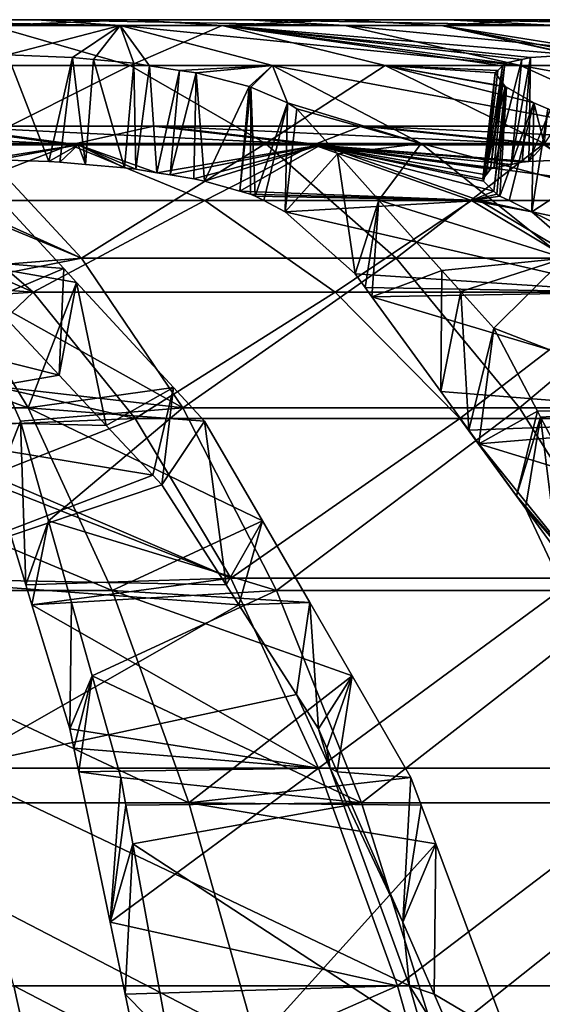
# Model space of a CAD drawing. Extents: x -240 to 240, y 0 to 201.
# Drawn here: x 10 to 13, y 194 to 201 of the extents above; entities that cross this region are included whole.
import ezdxf

# ---------------------------------------------------------------- set-up
doc = ezdxf.new("R2010")
doc.units = 0
doc.header["$MEASUREMENT"] = 0
doc.layers.get('0').update_dxf_attribs({"linetype": 'CONTINUOUS'})

msp = doc.modelspace()

# ---------------------------------------------------------------- linework, layer by layer
for points in [[(0, 200.6792, 34.6529), (10.3361, 200.6792, 17.5308), (8.8045, 200.6792, 16.6951)], [(0, 200.6792, 34.6529), (11.7891, 200.6792, 18.4968), (10.3361, 200.6792, 17.5308)], [(0, 200.6792, 34.6529), (13.1523, 200.6792, 19.5858), (11.7891, 200.6792, 18.4968)], [(0, 200.6792, 34.6529), (14.4154, 200.6792, 20.7894), (13.1523, 200.6792, 19.5858)], [(0, 200.6792, 34.6529), (15.5688, 200.6792, 22.0986), (14.4154, 200.6792, 20.7894)], [(0, 200.6792, 34.6529), (16.6038, 200.6792, 23.5033), (15.5688, 200.6792, 22.0986)], [(0, 200.6792, 34.6529), (17.5124, 200.6792, 24.9928), (16.6038, 200.6792, 23.5033)], [(0, 200.6792, 34.6529), (18.2876, 200.6792, 26.5559), (17.5124, 200.6792, 24.9928)], [(0, 200.6792, 34.6529), (18.9238, 200.6792, 28.1806), (18.2876, 200.6792, 26.5559)], [(0, 200.6792, 34.6529), (19.4159, 200.6792, 29.8545), (18.9238, 200.6792, 28.1806)], [(0, 200.6792, 34.6529), (19.7602, 200.6792, 31.565), (19.4159, 200.6792, 29.8545)], [(0, 200.6792, 34.6529), (19.9541, 200.6792, 33.2989), (19.7602, 200.6792, 31.565)], [(0, 200.6792, 34.6529), (19.9962, 200.6792, 35.0432), (19.9541, 200.6792, 33.2989)], [(0, 200.6792, 34.6529), (19.8861, 200.6792, 36.7845), (19.9962, 200.6792, 35.0432)], [(0, 200.6792, 34.6529), (19.6246, 200.6792, 38.5096), (19.8861, 200.6792, 36.7845)], [(0, 200.6792, 34.6529), (19.2138, 200.6792, 40.2053), (19.6246, 200.6792, 38.5096)], [(0, 200.6792, 34.6529), (18.6568, 200.6792, 41.8588), (19.2138, 200.6792, 40.2053)], [(0, 200.6792, 34.6529), (17.9578, 200.6792, 43.4574), (18.6568, 200.6792, 41.8588)], [(0, 200.6792, 34.6529), (17.1221, 200.6792, 44.989), (17.9578, 200.6792, 43.4574)], [(0, 200.6792, 34.6529), (16.1561, 200.6792, 46.442), (17.1221, 200.6792, 44.989)], [(0, 200.6792, 34.6529), (15.0671, 200.6792, 47.8052), (16.1561, 200.6792, 46.442)], [(0, 200.6792, 34.6529), (13.8635, 200.6792, 49.0683), (15.0671, 200.6792, 47.8052)], [(0, 200.6792, 34.6529), (12.5543, 200.6792, 50.2218), (13.8635, 200.6792, 49.0683)], [(0, 200.6792, 34.6529), (11.1496, 200.6792, 51.2567), (12.5543, 200.6792, 50.2218)], [(0, 200.6792, 34.6529), (9.6601, 200.6792, 52.1653), (11.1496, 200.6792, 51.2567)], [(0, 200.6792, 34.6529), (8.097, 200.6792, 52.9406), (9.6601, 200.6792, 52.1653)], [(10.2493, 200.6389, 53.2335), (8.097, 200.6792, 52.9406), (8.5909, 200.6389, 54.0561)], [(8.097, 200.6792, 52.9406), (10.2493, 200.6389, 53.2335), (9.6601, 200.6792, 52.1653)], [(10.3361, 200.6792, 17.5308), (9.3415, 200.6389, 15.5998), (8.8045, 200.6792, 16.6951)], [(9.3415, 200.6389, 15.5998), (10.3361, 200.6792, 17.5308), (10.9666, 200.6389, 16.4864)], [(11.8297, 200.6389, 52.2695), (9.6601, 200.6792, 52.1653), (10.2493, 200.6389, 53.2335)], [(9.6601, 200.6792, 52.1653), (11.8297, 200.6389, 52.2695), (11.1496, 200.6792, 51.2567)], [(11.7891, 200.6792, 18.4968), (10.9666, 200.6389, 16.4864), (10.3361, 200.6792, 17.5308)], [(10.9666, 200.6389, 16.4864), (11.7891, 200.6792, 18.4968), (12.5082, 200.6389, 17.5114)], [(13.3201, 200.6389, 51.1714), (11.1496, 200.6792, 51.2567), (11.8297, 200.6389, 52.2695)], [(11.1496, 200.6792, 51.2567), (13.3201, 200.6389, 51.1714), (12.5543, 200.6792, 50.2218)], [(13.1523, 200.6792, 19.5858), (12.5082, 200.6389, 17.5114), (11.7891, 200.6792, 18.4968)], [(12.5082, 200.6389, 17.5114), (13.1523, 200.6792, 19.5858), (13.9546, 200.6389, 18.6667)], [(14.7091, 200.6389, 49.9476), (12.5543, 200.6792, 50.2218), (13.3201, 200.6389, 51.1714)], [(12.5543, 200.6792, 50.2218), (14.7091, 200.6389, 49.9476), (13.8635, 200.6792, 49.0683)], [(14.4154, 200.6792, 20.7894), (13.9546, 200.6389, 18.6667), (13.1523, 200.6792, 19.5858)], [(8.4449, 200.3563, 12.7882), (9.3415, 200.6389, 15.5998), (10.3184, 200.3563, 13.6074)], [(9.4553, 200.4328, 55.6277), (10.2493, 200.6389, 53.2335), (8.5909, 200.6389, 54.0561)], [(10.9666, 200.6389, 16.4864), (10.3184, 200.3563, 13.6074), (9.3415, 200.6389, 15.5998)], [(10.2493, 200.6389, 53.2335), (9.4553, 200.4328, 55.6277), (9.9128, 200.4131, 55.5449)], [(10.06, 200.3994, 55.5592), (10.2493, 200.6389, 53.2335), (9.9128, 200.4131, 55.5449)], [(10.2493, 200.6389, 53.2335), (10.06, 200.3994, 55.5592), (10.3447, 200.3728, 55.5869)], [(13.0668, 200.3563, 54.1116), (10.2493, 200.6389, 53.2335), (11.3211, 200.3563, 55.1764)], [(10.4542, 200.3557, 55.6305), (10.2493, 200.6389, 53.2335), (10.3447, 200.3728, 55.5869)], [(10.2493, 200.6389, 53.2335), (10.4542, 200.3557, 55.6305), (11.3211, 200.3563, 55.1764)], [(10.2493, 200.6389, 53.2335), (13.0668, 200.3563, 54.1116), (11.8297, 200.6389, 52.2695)], [(10.3184, 200.3563, 13.6074), (10.9666, 200.6389, 16.4864), (12.1133, 200.3563, 14.5868)], [(12.94, 200.3557, 15.1105), (10.9666, 200.6389, 16.4864), (12.9571, 200.3728, 15.2271)], [(13.0754, 200.3994, 15.4875), (10.9666, 200.6389, 16.4864), (13.1366, 200.4131, 15.6222)], [(13.4371, 200.4328, 15.977), (10.9666, 200.6389, 16.4864), (12.5082, 200.6389, 17.5114)], [(10.9666, 200.6389, 16.4864), (13.4371, 200.4328, 15.977), (13.1366, 200.4131, 15.6222)], [(10.9666, 200.6389, 16.4864), (13.0754, 200.3994, 15.4875), (12.9571, 200.3728, 15.2271)], [(10.9666, 200.6389, 16.4864), (12.94, 200.3557, 15.1105), (12.1133, 200.3563, 14.5868)], [(14.713, 200.3563, 52.8987), (11.8297, 200.6389, 52.2695), (13.0668, 200.3563, 54.1116)], [(11.8297, 200.6389, 52.2695), (14.713, 200.3563, 52.8987), (13.3201, 200.6389, 51.1714)], [(13.9546, 200.6389, 18.6667), (13.8334, 200.4284, 16.2359), (12.5082, 200.6389, 17.5114)], [(13.455, 200.4326, 15.9887), (12.5082, 200.6389, 17.5114), (13.5663, 200.4314, 16.0614)], [(12.5082, 200.6389, 17.5114), (13.455, 200.4326, 15.9887), (13.4371, 200.4328, 15.977)], [(12.5082, 200.6389, 17.5114), (13.8334, 200.4284, 16.2359), (13.5663, 200.4314, 16.0614)], [(9.746, 199.6814, 55.4347), (9.4553, 200.4328, 55.6277), (9.3856, 199.6921, 55.5289)], [(9.4553, 200.4328, 55.6277), (9.746, 199.6814, 55.4347), (9.9128, 200.4131, 55.5449)], [(9.9128, 200.4131, 55.5449), (9.746, 199.6814, 55.4347), (9.8231, 199.6769, 55.4275)], [(10.0038, 199.6609, 55.4401), (9.9128, 200.4131, 55.5449), (9.8231, 199.6769, 55.4275)], [(9.9128, 200.4131, 55.5449), (10.0038, 199.6609, 55.4401), (10.06, 200.3994, 55.5592)], [(10.2783, 199.6367, 55.4594), (10.06, 200.3994, 55.5592), (10.0038, 199.6609, 55.4401)], [(10.06, 200.3994, 55.5592), (10.2783, 199.6367, 55.4594), (10.3447, 200.3728, 55.5869)], [(10.3589, 199.6268, 55.4787), (10.3447, 200.3728, 55.5869), (10.2783, 199.6367, 55.4594)], [(10.3447, 200.3728, 55.5869), (10.3589, 199.6268, 55.4787), (10.4542, 200.3557, 55.6305)], [(12.8563, 199.6268, 15.2689), (12.9571, 200.3728, 15.2271), (12.8798, 199.6367, 15.3484)], [(12.9571, 200.3728, 15.2271), (12.8563, 199.6268, 15.2689), (12.94, 200.3557, 15.1105)], [(12.8798, 199.6367, 15.3484), (13.0754, 200.3994, 15.4875), (13.0004, 199.6609, 15.5958)], [(13.0754, 200.3994, 15.4875), (12.8798, 199.6367, 15.3484), (12.9571, 200.3728, 15.2271)], [(13.1366, 200.4131, 15.6222), (13.0004, 199.6609, 15.5958), (13.0754, 200.3994, 15.4875)], [(13.0004, 199.6609, 15.5958), (13.1366, 200.4131, 15.6222), (13.0797, 199.6769, 15.7585)], [(13.1366, 200.4131, 15.6222), (13.1245, 199.6814, 15.8217), (13.0797, 199.6769, 15.7585)], [(13.4371, 200.4328, 15.977), (13.1245, 199.6814, 15.8217), (13.1366, 200.4131, 15.6222)], [(13.1245, 199.6814, 15.8217), (13.4371, 200.4328, 15.977), (13.3863, 199.6921, 16.0868)], [(10.3184, 200.3563, 13.6074), (9.2262, 199.8076, 10.7653), (8.4449, 200.3563, 12.7882)], [(9.2262, 199.8076, 10.7653), (10.3184, 200.3563, 13.6074), (11.273, 199.8076, 11.6603)], [(12.1133, 200.3563, 14.5868), (11.273, 199.8076, 11.6603), (10.3184, 200.3563, 13.6074)], [(10.506, 199.6028, 55.5412), (10.4542, 200.3557, 55.6305), (10.3589, 199.6268, 55.4787)], [(10.6656, 200.3226, 55.7145), (11.3211, 200.3563, 55.1764), (10.4542, 200.3557, 55.6305)], [(10.4542, 200.3557, 55.6305), (10.506, 199.6028, 55.5412), (10.6656, 200.3226, 55.7145)], [(10.6656, 200.3226, 55.7145), (10.506, 199.6028, 55.5412), (10.6008, 199.5872, 55.5815)], [(10.6008, 199.5872, 55.5815), (10.7838, 200.3042, 55.7614), (10.6656, 200.3226, 55.7145)], [(10.7838, 200.3042, 55.7614), (10.6008, 199.5872, 55.5815), (10.7681, 199.5598, 55.6525)], [(11.3211, 200.3563, 55.1764), (10.6656, 200.3226, 55.7145), (10.7838, 200.3042, 55.7614)], [(10.7838, 200.3042, 55.7614), (10.7681, 199.5598, 55.6525), (10.8429, 199.5437, 55.7006)], [(11.1559, 200.2101, 56.0569), (11.3211, 200.3563, 55.1764), (10.7838, 200.3042, 55.7614)], [(10.8429, 199.5437, 55.7006), (11.1559, 200.2101, 56.0569), (10.7838, 200.3042, 55.7614)], [(11.1683, 200.2048, 56.0748), (11.3211, 200.3563, 55.1764), (11.1559, 200.2101, 56.0569)], [(11.4276, 200.0949, 56.4483), (11.3211, 200.3563, 55.1764), (11.1683, 200.2048, 56.0748)], [(11.273, 199.8076, 11.6603), (12.1133, 200.3563, 14.5868), (13.234, 199.8076, 12.7303)], [(14.2757, 199.8076, 55.9119), (11.3211, 200.3563, 55.1764), (12.3685, 199.8076, 57.0752)], [(11.3211, 200.3563, 55.1764), (11.4276, 200.0949, 56.4483), (12.3685, 199.8076, 57.0752)], [(11.3211, 200.3563, 55.1764), (14.2757, 199.8076, 55.9119), (13.0668, 200.3563, 54.1116)], [(13.1615, 200.0949, 13.8586), (12.1133, 200.3563, 14.5868), (12.9677, 200.2048, 14.2699)], [(12.9677, 200.2048, 14.2699), (12.1133, 200.3563, 14.5868), (12.9584, 200.2101, 14.2896)], [(12.1133, 200.3563, 14.5868), (13.1615, 200.0949, 13.8586), (13.234, 199.8076, 12.7303)], [(12.9584, 200.2101, 14.2896), (12.1133, 200.3563, 14.5868), (12.8886, 200.3042, 14.7596)], [(12.907, 200.3227, 14.8855), (12.1133, 200.3563, 14.5868), (12.94, 200.3557, 15.1105)], [(12.1133, 200.3563, 14.5868), (12.907, 200.3227, 14.8855), (12.8886, 200.3042, 14.7596)], [(12.8886, 200.3042, 14.7596), (12.8243, 199.5872, 15.008), (12.8021, 199.5598, 14.8276)], [(12.8886, 200.3042, 14.7596), (12.8021, 199.5598, 14.8276), (12.8064, 199.5437, 14.7388)], [(12.8064, 199.5437, 14.7388), (12.9584, 200.2101, 14.2896), (12.8886, 200.3042, 14.7596)], [(12.94, 200.3557, 15.1105), (12.8243, 199.5872, 15.008), (12.907, 200.3227, 14.8855)], [(12.8243, 199.5872, 15.008), (12.94, 200.3557, 15.1105), (12.8563, 199.6268, 15.2689)], [(12.8243, 199.5872, 15.008), (12.8886, 200.3042, 14.7596), (12.907, 200.3227, 14.8855)], [(16.0742, 199.8076, 54.5868), (13.0668, 200.3563, 54.1116), (14.2757, 199.8076, 55.9119)], [(13.0668, 200.3563, 54.1116), (16.0742, 199.8076, 54.5868), (14.713, 200.3563, 52.8987)], [(11.1559, 200.2101, 56.0569), (10.8429, 199.5437, 55.7006), (11.0904, 199.4729, 55.9276)], [(11.1559, 200.2101, 56.0569), (11.0904, 199.4729, 55.9276), (11.1683, 200.2048, 56.0748)], [(11.1656, 199.4514, 55.9965), (11.1683, 200.2048, 56.0748), (11.0904, 199.4729, 55.9276)], [(11.1683, 200.2048, 56.0748), (11.1656, 199.4514, 55.9965), (11.1998, 199.4384, 56.0401)], [(11.1998, 199.4384, 56.0401), (11.4276, 200.0949, 56.4483), (11.1683, 200.2048, 56.0748)], [(12.9584, 200.2101, 14.2896), (12.8064, 199.5437, 14.7388), (12.8792, 199.4729, 14.411)], [(12.9584, 200.2101, 14.2896), (12.8792, 199.4729, 14.411), (12.9677, 200.2048, 14.2699)], [(12.9013, 199.4514, 14.3114), (12.9677, 200.2048, 14.2699), (12.8792, 199.4729, 14.411)], [(12.9677, 200.2048, 14.2699), (12.9013, 199.4514, 14.3114), (12.9219, 199.4384, 14.26)], [(12.9219, 199.4384, 14.26), (13.1615, 200.0949, 13.8586), (12.9677, 200.2048, 14.2699)], [(11.4276, 200.0949, 56.4483), (11.1998, 199.4384, 56.0401), (11.2612, 199.406, 56.1516)], [(11.4103, 199.3276, 56.4223), (11.4276, 200.0949, 56.4483), (11.2612, 199.406, 56.1516)], [(11.4276, 200.0949, 56.4483), (11.4103, 199.3276, 56.4223), (11.4923, 200.0524, 56.5979)], [(11.4923, 200.0524, 56.5979), (12.3685, 199.8076, 57.0752), (11.4276, 200.0949, 56.4483)], [(13.1615, 200.0949, 13.8586), (12.9219, 199.4384, 14.26), (12.9878, 199.406, 14.1511)], [(13.1477, 199.3276, 13.8866), (13.1615, 200.0949, 13.8586), (12.9878, 199.406, 14.1511)], [(13.1615, 200.0949, 13.8586), (13.1477, 199.3276, 13.8866), (13.2588, 200.0524, 13.7277)], [(13.2588, 200.0524, 13.7277), (13.234, 199.8076, 12.7303), (13.1615, 200.0949, 13.8586)], [(11.4103, 199.3276, 56.4223), (11.7776, 199.7346, 57.3573), (11.4923, 200.0524, 56.5979)], [(12.3685, 199.8076, 57.0752), (11.4923, 200.0524, 56.5979), (11.7776, 199.7346, 57.3573)], [(13.1477, 199.3276, 13.8866), (13.7738, 199.7347, 13.101), (13.2588, 200.0524, 13.7277)], [(11.9915, 199.9292, 50.6593), (2.5008, 199.9292, 38.9826), (3.3212, 199.9292, 38.3905)], [(8.986, 199.9292, 52.5205), (2.5008, 199.9292, 38.9826), (10.53, 199.9292, 51.6564)], [(2.5008, 199.9292, 38.9826), (11.9915, 199.9292, 50.6593), (10.53, 199.9292, 51.6564)], [(13.3182, 199.9292, 19.7322), (2.7858, 199.9292, 30.5009), (11.9473, 199.9292, 18.6135)], [(11.9473, 199.9292, 18.6135), (2.7858, 199.9292, 30.5009), (10.483, 199.9292, 17.6204)], [(2.7858, 199.9292, 30.5009), (13.3182, 199.9292, 19.7322), (3.5646, 199.9292, 31.1467)], [(2.7858, 199.9292, 30.5009), (8.9367, 199.9292, 16.7606), (10.483, 199.9292, 17.6204)], [(3.3212, 199.9292, 38.3905), (14.6224, 199.9292, 48.2979), (13.3592, 199.9292, 49.5368)], [(11.9915, 199.9292, 50.6593), (3.3212, 199.9292, 38.3905), (13.3592, 199.9292, 49.5368)], [(4.0056, 199.9292, 37.6455), (14.6224, 199.9292, 48.2979), (3.3212, 199.9292, 38.3905)], [(15.7372, 199.9292, 22.3102), (3.5646, 199.9292, 31.1467), (14.5847, 199.9292, 20.9677)], [(3.5646, 199.9292, 31.1467), (13.3182, 199.9292, 19.7322), (14.5847, 199.9292, 20.9677)], [(3.5646, 199.9292, 31.1467), (15.7372, 199.9292, 22.3102), (4.1974, 199.9292, 31.936)], [(4.0056, 199.9292, 37.6455), (16.7964, 199.9292, 45.5102), (15.7711, 199.9292, 46.9521)], [(14.6224, 199.9292, 48.2979), (4.0056, 199.9292, 37.6455), (15.7711, 199.9292, 46.9521)], [(4.526, 199.9292, 36.7779), (16.7964, 199.9292, 45.5102), (4.0056, 199.9292, 37.6455)], [(17.6645, 199.9292, 25.2739), (4.6584, 199.9292, 32.8366), (4.1974, 199.9292, 31.936)], [(17.6645, 199.9292, 25.2739), (4.1974, 199.9292, 31.936), (16.7664, 199.9292, 23.7494)], [(4.1974, 199.9292, 31.936), (15.7372, 199.9292, 22.3102), (16.7664, 199.9292, 23.7494)], [(19.0567, 199.9292, 40.7228), (4.526, 199.9292, 36.7779), (4.8611, 199.9292, 35.8233)], [(17.6903, 199.9292, 43.9832), (4.526, 199.9292, 36.7779), (18.4457, 199.9292, 42.3832)], [(16.7964, 199.9292, 45.5102), (4.526, 199.9292, 36.7779), (17.6903, 199.9292, 43.9832)], [(4.526, 199.9292, 36.7779), (19.0567, 199.9292, 40.7228), (18.4457, 199.9292, 42.3832)], [(19.0399, 199.9292, 28.5305), (4.6584, 199.9292, 32.8366), (18.4243, 199.9292, 26.8717)], [(19.0399, 199.9292, 28.5305), (4.9287, 199.9292, 33.8115), (4.6584, 199.9292, 32.8366)], [(4.6584, 199.9292, 32.8366), (17.6645, 199.9292, 25.2739), (18.4243, 199.9292, 26.8717)], [(19.8277, 199.9292, 37.2726), (4.8611, 199.9292, 35.8233), (4.9972, 199.9292, 34.8208)], [(19.0567, 199.9292, 40.7228), (4.8611, 199.9292, 35.8233), (19.5186, 199.9292, 39.0148)], [(4.8611, 199.9292, 35.8233), (19.8277, 199.9292, 37.2726), (19.5186, 199.9292, 39.0148)], [(4.9287, 199.9292, 33.8115), (19.5065, 199.9292, 30.2372), (19.8204, 199.9292, 31.9785)], [(19.9792, 199.9292, 33.7407), (4.9287, 199.9292, 33.8115), (19.8204, 199.9292, 31.9785)], [(4.9287, 199.9292, 33.8115), (19.9792, 199.9292, 33.7407), (4.9972, 199.9292, 34.8208)], [(4.9287, 199.9292, 33.8115), (19.0399, 199.9292, 28.5305), (19.5065, 199.9292, 30.2372)], [(19.8277, 199.9292, 37.2726), (4.9972, 199.9292, 34.8208), (19.9816, 199.9292, 35.51)], [(4.9972, 199.9292, 34.8208), (19.9792, 199.9292, 33.7407), (19.9816, 199.9292, 35.51)], [(7.3717, 199.9292, 53.2448), (9.9523, 199.7982, 54.442), (8.1644, 199.7982, 55.2442)], [(9.9523, 199.7982, 54.442), (7.3717, 199.9292, 53.2448), (8.986, 199.9292, 52.5205)], [(8.9367, 199.9292, 16.7606), (8.1076, 199.7983, 14.0392), (9.8977, 199.7983, 14.8364)], [(9.8977, 199.7983, 14.8364), (10.483, 199.9292, 17.6204), (8.9367, 199.9292, 16.7606)], [(8.986, 199.9292, 52.5205), (11.6623, 199.7982, 53.485), (9.9523, 199.7982, 54.442)], [(11.6623, 199.7982, 53.485), (8.986, 199.9292, 52.5205), (10.53, 199.9292, 51.6564)], [(10.483, 199.9292, 17.6204), (9.8977, 199.7983, 14.8364), (11.6104, 199.7983, 15.7887)], [(11.6104, 199.7983, 15.7887), (11.9473, 199.9292, 18.6135), (10.483, 199.9292, 17.6204)], [(10.53, 199.9292, 51.6564), (13.2811, 199.7982, 52.3806), (11.6623, 199.7982, 53.485)], [(13.2811, 199.7982, 52.3806), (10.53, 199.9292, 51.6564), (11.9915, 199.9292, 50.6593)], [(11.9473, 199.9292, 18.6135), (11.6104, 199.7983, 15.7887), (13.2322, 199.7983, 16.8887)], [(13.2322, 199.7983, 16.8887), (13.3182, 199.9292, 19.7322), (11.9473, 199.9292, 18.6135)], [(11.9915, 199.9292, 50.6593), (14.7959, 199.7982, 51.1374), (13.2811, 199.7982, 52.3806)], [(14.7959, 199.7982, 51.1374), (11.9915, 199.9292, 50.6593), (13.3592, 199.9292, 49.5368)], [(8.8832, 199.4072, 12.0673), (9.8977, 199.7983, 14.8364), (8.1076, 199.7983, 14.0392)], [(9.2953, 199.6947, 55.5525), (8.1644, 199.7982, 55.2442), (9.9523, 199.7982, 54.442)], [(9.9778, 199.0007, 8.8191), (8.7731, 199.5432, 9.8036), (9.2262, 199.8076, 10.7653)], [(9.8977, 199.7983, 14.8364), (8.8832, 199.4072, 12.0673), (10.8446, 199.4072, 12.9407)], [(11.273, 199.8076, 11.6603), (9.9778, 199.0007, 8.8191), (9.2262, 199.8076, 10.7653)], [(9.9523, 199.7982, 54.442), (9.3856, 199.6921, 55.5289), (9.2953, 199.6947, 55.5525)], [(9.3856, 199.6921, 55.5289), (9.9523, 199.7982, 54.442), (9.746, 199.6814, 55.4347)], [(9.746, 199.6814, 55.4347), (9.9523, 199.7982, 54.442), (9.8231, 199.6769, 55.4275)], [(9.9523, 199.7982, 54.442), (10.0038, 199.6609, 55.4401), (9.8231, 199.6769, 55.4275)], [(10.8446, 199.4072, 12.9407), (11.6104, 199.7983, 15.7887), (9.8977, 199.7983, 14.8364)], [(11.6623, 199.7982, 53.485), (10.506, 199.6028, 55.5412), (9.9523, 199.7982, 54.442)], [(10.3589, 199.6268, 55.4787), (9.9523, 199.7982, 54.442), (10.506, 199.6028, 55.5412)], [(10.2783, 199.6367, 55.4594), (9.9523, 199.7982, 54.442), (10.3589, 199.6268, 55.4787)], [(10.0038, 199.6609, 55.4401), (9.9523, 199.7982, 54.442), (10.2783, 199.6367, 55.4594)], [(9.9778, 199.0007, 8.8191), (11.273, 199.8076, 11.6603), (12.1914, 199.0007, 9.7871)], [(10.506, 199.6028, 55.5412), (11.6623, 199.7982, 53.485), (10.6008, 199.5872, 55.5815)], [(10.6008, 199.5872, 55.5815), (11.6623, 199.7982, 53.485), (10.7681, 199.5598, 55.6525)], [(11.6623, 199.7982, 53.485), (10.8429, 199.5437, 55.7006), (10.7681, 199.5598, 55.6525)], [(11.6623, 199.7982, 53.485), (11.0904, 199.4729, 55.9276), (10.8429, 199.5437, 55.7006)], [(11.6104, 199.7983, 15.7887), (10.8446, 199.4072, 12.9407), (12.721, 199.4072, 13.9841)], [(11.0904, 199.4729, 55.9276), (11.6623, 199.7982, 53.485), (12.778, 199.4072, 55.2865)], [(13.234, 199.8076, 12.7303), (12.1914, 199.0007, 9.7871), (11.273, 199.8076, 11.6603)], [(11.6104, 199.7983, 15.7887), (12.8064, 199.5437, 14.7388), (12.8021, 199.5598, 14.8276)], [(11.6104, 199.7983, 15.7887), (12.8792, 199.4729, 14.411), (12.8064, 199.5437, 14.7388)], [(12.8792, 199.4729, 14.411), (11.6104, 199.7983, 15.7887), (12.721, 199.4072, 13.9841)], [(11.6104, 199.7983, 15.7887), (12.8243, 199.5872, 15.008), (12.8563, 199.6268, 15.2689)], [(12.8243, 199.5872, 15.008), (11.6104, 199.7983, 15.7887), (12.8021, 199.5598, 14.8276)], [(12.8798, 199.6367, 15.3484), (11.6104, 199.7983, 15.7887), (12.8563, 199.6268, 15.2689)], [(11.6104, 199.7983, 15.7887), (13.0004, 199.6609, 15.5958), (13.0797, 199.6769, 15.7585)], [(13.0004, 199.6609, 15.5958), (11.6104, 199.7983, 15.7887), (12.8798, 199.6367, 15.3484)], [(13.1245, 199.6814, 15.8217), (11.6104, 199.7983, 15.7887), (13.0797, 199.6769, 15.7585)], [(13.1245, 199.6814, 15.8217), (13.2322, 199.7983, 16.8887), (11.6104, 199.7983, 15.7887)], [(11.6623, 199.7982, 53.485), (14.5516, 199.4072, 54.0764), (12.778, 199.4072, 55.2865)], [(14.5516, 199.4072, 54.0764), (11.6623, 199.7982, 53.485), (13.2811, 199.7982, 52.3806)], [(12.069, 199.41, 58.1331), (12.3685, 199.8076, 57.0752), (11.7776, 199.7346, 57.3573)], [(12.3685, 199.8076, 57.0752), (12.069, 199.41, 58.1331), (13.3762, 199.0007, 58.902)], [(12.1914, 199.0007, 9.7871), (13.234, 199.8076, 12.7303), (14.3122, 199.0007, 10.9442)], [(15.4387, 199.0007, 57.6439), (12.3685, 199.8076, 57.0752), (13.3762, 199.0007, 58.902)], [(12.3685, 199.8076, 57.0752), (15.4387, 199.0007, 57.6439), (14.2757, 199.8076, 55.9119)], [(13.2322, 199.7983, 16.8887), (13.1245, 199.6814, 15.8217), (13.3863, 199.6921, 16.0868)], [(11.9038, 198.8909, 57.742), (11.7776, 199.7346, 57.3573), (11.4103, 199.3276, 56.4223)], [(11.7776, 199.7346, 57.3573), (11.9038, 198.8909, 57.742), (12.069, 199.41, 58.1331)], [(14.0438, 198.8909, 12.7994), (13.7738, 199.7347, 13.101), (13.1477, 199.3276, 13.8866)], [(8.7731, 199.5432, 9.8036), (9.9778, 199.0007, 8.8191), (8.8149, 199.483, 9.6204)], [(8.8149, 199.483, 9.6204), (9.9778, 199.0007, 8.8191), (9.0647, 198.9278, 8.5242)], [(9.338, 199.483, 59.495), (8.9622, 199.0007, 60.8564), (9.8512, 198.9278, 60.4953)], [(9.8512, 198.9278, 60.4953), (9.3239, 198.7052, 59.4286), (9.338, 199.483, 59.495)], [(11.0904, 199.4729, 55.9276), (12.778, 199.4072, 55.2865), (11.1656, 199.4514, 55.9965)], [(12.8792, 199.4729, 14.411), (12.721, 199.4072, 13.9841), (12.9013, 199.4514, 14.3114)], [(8.3618, 199.3278, 11.5412), (9.6357, 198.7619, 10.154), (8.8832, 199.4072, 12.0673)], [(9.6357, 198.7619, 10.154), (10.8446, 199.4072, 12.9407), (8.8832, 199.4072, 12.0673)], [(10.8446, 199.4072, 12.9407), (9.6357, 198.7619, 10.154), (11.7632, 198.7619, 11.1015)], [(11.7632, 198.7619, 11.1015), (12.721, 199.4072, 13.9841), (10.8446, 199.4072, 12.9407)], [(12.778, 199.4072, 55.2865), (11.1998, 199.4384, 56.0401), (11.1656, 199.4514, 55.9965)], [(11.1998, 199.4384, 56.0401), (12.778, 199.4072, 55.2865), (11.2612, 199.406, 56.1516)], [(12.778, 199.4072, 55.2865), (11.4103, 199.3276, 56.4223), (11.2612, 199.406, 56.1516)], [(13.8604, 198.7619, 57.0344), (11.4103, 199.3276, 56.4223), (12.778, 199.4072, 55.2865)], [(12.721, 199.4072, 13.9841), (11.7632, 198.7619, 11.1015), (13.7986, 198.7619, 12.2333)], [(12.069, 199.41, 58.1331), (11.9038, 198.8909, 57.742), (11.9727, 198.7959, 57.9268)], [(12.0209, 198.7297, 58.0558), (12.069, 199.41, 58.1331), (11.9727, 198.7959, 57.9268)], [(12.0209, 198.7297, 58.0558), (12.5141, 198.9142, 59.3181), (12.069, 199.41, 58.1331)], [(13.3762, 199.0007, 58.902), (12.069, 199.41, 58.1331), (12.5141, 198.9142, 59.3181)], [(12.721, 199.4072, 13.9841), (12.9219, 199.4384, 14.26), (12.9013, 199.4514, 14.3114)], [(12.9219, 199.4384, 14.26), (12.721, 199.4072, 13.9841), (12.9878, 199.406, 14.1511)], [(12.721, 199.4072, 13.9841), (13.1477, 199.3276, 13.8866), (12.9878, 199.406, 14.1511)], [(13.7986, 198.7619, 12.2333), (13.1477, 199.3276, 13.8866), (12.721, 199.4072, 13.9841)], [(12.778, 199.4072, 55.2865), (15.7842, 198.7619, 55.7218), (13.8604, 198.7619, 57.0344)], [(15.7842, 198.7619, 55.7218), (12.778, 199.4072, 55.2865), (14.5516, 199.4072, 54.0764)], [(9.6357, 198.7619, 10.154), (8.3618, 199.3278, 11.5412), (8.6987, 198.8298, 10.0528)], [(11.4103, 199.3276, 56.4223), (13.8604, 198.7619, 57.0344), (11.9038, 198.8909, 57.742)], [(13.1477, 199.3276, 13.8866), (13.7986, 198.7619, 12.2333), (14.0438, 198.8909, 12.7994)], [(9.6008, 197.9476, 62.7236), (6.6443, 199.0007, 61.5378), (7.1177, 197.9476, 63.4536)], [(6.6443, 199.0007, 61.5378), (9.6008, 197.9476, 62.7236), (8.9622, 199.0007, 60.8564)], [(9.6008, 197.9476, 62.7236), (9.9406, 198.8311, 60.6696), (8.9622, 199.0007, 60.8564)], [(8.9622, 199.0007, 60.8564), (9.9406, 198.8311, 60.6696), (9.8512, 198.9278, 60.4953)], [(9.9778, 199.0007, 8.8191), (9.1082, 198.8311, 8.3333), (9.0647, 198.9278, 8.5242)], [(10.6889, 197.9476, 6.9782), (9.1082, 198.8311, 8.3333), (9.9778, 199.0007, 8.8191)], [(12.1914, 199.0007, 9.7871), (10.6889, 197.9476, 6.9782), (9.9778, 199.0007, 8.8191)], [(10.6889, 197.9476, 6.9782), (12.1914, 199.0007, 9.7871), (13.0602, 197.9476, 8.0151)], [(14.3122, 199.0007, 10.9442), (13.0602, 197.9476, 8.0151), (12.1914, 199.0007, 9.7871)], [(12.6467, 198.7665, 59.6713), (13.3762, 199.0007, 58.902), (12.5141, 198.9142, 59.3181)], [(12.8785, 198.5083, 60.2884), (13.3762, 199.0007, 58.902), (12.6467, 198.7665, 59.6713)], [(13.3762, 199.0007, 58.902), (12.8785, 198.5083, 60.2884), (14.3294, 197.9476, 60.63)], [(13.0602, 197.9476, 8.0151), (14.3122, 199.0007, 10.9442), (15.3321, 197.9476, 9.2547)], [(9.3239, 198.7052, 59.4286), (9.8512, 198.9278, 60.4953), (9.8189, 198.1774, 60.3882)], [(9.8189, 198.1774, 60.3882), (9.8512, 198.9278, 60.4953), (9.9406, 198.8311, 60.6696)], [(11.9038, 198.8909, 57.742), (13.8604, 198.7619, 57.0344), (11.9727, 198.7959, 57.9268)], [(12.5141, 198.9142, 59.3181), (12.0209, 198.7297, 58.0558), (12.5059, 198.062, 59.3557)], [(12.5141, 198.9142, 59.3181), (12.5059, 198.062, 59.3557), (12.6467, 198.7665, 59.6713)], [(9.6357, 198.7619, 10.154), (8.6987, 198.8298, 10.0528), (8.783, 198.7052, 9.6803)], [(9.1082, 198.8311, 8.3333), (10.6889, 197.9476, 6.9782), (9.4413, 198.0909, 6.8719)], [(9.9406, 198.8311, 60.6696), (9.6008, 197.9476, 62.7236), (10.6249, 198.0908, 62.0032)], [(9.9406, 198.8311, 60.6696), (10.1505, 197.8239, 61.0311), (9.8189, 198.1774, 60.3882)], [(10.6249, 198.0908, 62.0032), (10.1505, 197.8239, 61.0311), (9.9406, 198.8311, 60.6696)], [(11.9727, 198.7959, 57.9268), (13.8604, 198.7619, 57.0344), (12.0209, 198.7297, 58.0558)], [(7.5024, 198.7619, 59.8869), (9.8189, 198.1774, 60.3882), (8.0616, 197.8718, 61.7679)], [(9.8189, 198.1774, 60.3882), (7.5024, 198.7619, 59.8869), (9.3239, 198.7052, 59.4286)], [(9.0206, 198.1775, 8.627), (9.6357, 198.7619, 10.154), (8.783, 198.7052, 9.6803)], [(9.6357, 198.7619, 10.154), (9.0206, 198.1775, 8.627), (10.3539, 197.8718, 8.3279)], [(10.3539, 197.8718, 8.3279), (11.7632, 198.7619, 11.1015), (9.6357, 198.7619, 10.154)], [(11.7632, 198.7619, 11.1015), (10.3539, 197.8718, 8.3279), (12.64, 197.8718, 9.346)], [(12.64, 197.8718, 9.346), (13.7986, 198.7619, 12.2333), (11.7632, 198.7619, 11.1015)], [(14.8936, 197.8718, 58.7027), (12.0209, 198.7297, 58.0558), (13.8604, 198.7619, 57.0344)], [(12.0209, 198.7297, 58.0558), (14.8936, 197.8718, 58.7027), (12.5059, 198.062, 59.3557)], [(12.7028, 197.791, 59.8833), (12.6467, 198.7665, 59.6713), (12.5059, 198.062, 59.3557)], [(13.7986, 198.7619, 12.2333), (12.64, 197.8718, 9.346), (14.8272, 197.8718, 10.5621)], [(12.6467, 198.7665, 59.6713), (12.7028, 197.791, 59.8833), (12.8785, 198.5083, 60.2884)], [(12.8785, 198.5083, 60.2884), (12.7028, 197.791, 59.8833), (12.7733, 197.6939, 60.0722)], [(12.7733, 197.6939, 60.0722), (13.1864, 197.9257, 61.1085), (12.8785, 198.5083, 60.2884)], [(14.3294, 197.9476, 60.63), (12.8785, 198.5083, 60.2884), (13.1864, 197.9257, 61.1085)], [(8.0616, 197.8718, 61.7679), (9.8189, 198.1774, 60.3882), (10.1505, 197.8239, 61.0311)], [(10.3539, 197.8718, 8.3279), (9.0206, 198.1775, 8.627), (9.1798, 197.8239, 7.9214)], [(9.5473, 197.8553, 6.4068), (9.3682, 197.4056, 7.0865), (9.4413, 198.0909, 6.8719)], [(9.4413, 198.0909, 6.8719), (10.6889, 197.9476, 6.9782), (9.5473, 197.8553, 6.4068)], [(10.6249, 198.0908, 62.0032), (9.6008, 197.9476, 62.7236), (10.8426, 197.8553, 62.4275)], [(10.1505, 197.8239, 61.0311), (10.6249, 198.0908, 62.0032), (10.4796, 197.4731, 61.669)], [(10.6249, 198.0908, 62.0032), (10.5429, 197.4056, 61.7918), (10.4796, 197.4731, 61.669)], [(10.8426, 197.8553, 62.4275), (10.5429, 197.4056, 61.7918), (10.6249, 198.0908, 62.0032)], [(12.5059, 198.062, 59.3557), (14.8936, 197.8718, 58.7027), (12.7028, 197.791, 59.8833)], [(10.1936, 196.6637, 64.4568), (7.1177, 197.9476, 63.4536), (7.5572, 196.6637, 65.2318)], [(7.1177, 197.9476, 63.4536), (10.1936, 196.6637, 64.4568), (9.6008, 197.9476, 62.7236)], [(10.6889, 197.9476, 6.9782), (9.7452, 197.1526, 5.5376), (9.5473, 197.8553, 6.4068)], [(11.2497, 197.1526, 63.2206), (9.6008, 197.9476, 62.7236), (10.1936, 196.6637, 64.4568)], [(9.6008, 197.9476, 62.7236), (11.2497, 197.1526, 63.2206), (10.8426, 197.8553, 62.4275)], [(9.7452, 197.1526, 5.5376), (10.6889, 197.9476, 6.9782), (11.3488, 196.6637, 5.2695)], [(13.0602, 197.9476, 8.0151), (11.3488, 196.6637, 5.2695), (10.6889, 197.9476, 6.9782)], [(11.3488, 196.6637, 5.2695), (13.0602, 197.9476, 8.0151), (13.8666, 196.6637, 6.3704)], [(15.3321, 197.9476, 9.2547), (13.8666, 196.6637, 6.3704), (13.0602, 197.9476, 8.0151)], [(14.3294, 197.9476, 60.63), (13.1864, 197.9257, 61.1085), (13.2089, 197.8832, 61.1684)], [(13.703, 196.9481, 62.4847), (14.3294, 197.9476, 60.63), (13.2089, 197.8832, 61.1684)], [(13.1864, 197.9257, 61.1085), (12.7733, 197.6939, 60.0722), (13.039, 197.3281, 60.7843)], [(13.039, 197.3281, 60.7843), (13.2089, 197.8832, 61.1684), (13.1864, 197.9257, 61.1085)], [(13.2089, 197.8832, 61.1684), (13.039, 197.3281, 60.7843), (13.102, 197.2413, 60.9533)], [(13.3524, 196.709, 61.6256), (13.2089, 197.8832, 61.1684), (13.102, 197.2413, 60.9533)], [(13.2089, 197.8832, 61.1684), (13.3524, 196.709, 61.6256), (13.703, 196.9481, 62.4847)], [(8.0616, 197.8718, 61.7679), (10.4796, 197.4731, 61.669), (8.5859, 196.7501, 63.5314)], [(10.4796, 197.4731, 61.669), (8.0616, 197.8718, 61.7679), (10.1505, 197.8239, 61.0311)], [(9.3378, 197.4731, 7.2212), (10.3539, 197.8718, 8.3279), (9.1798, 197.8239, 7.9214)], [(9.3378, 197.4731, 7.2212), (11.0274, 196.7501, 6.6157), (10.3539, 197.8718, 8.3279)], [(9.5473, 197.8553, 6.4068), (9.584, 196.7022, 6.1269), (9.3682, 197.4056, 7.0865)], [(9.584, 196.7022, 6.1269), (9.5473, 197.8553, 6.4068), (9.7452, 197.1526, 5.5376)], [(11.0274, 196.7501, 6.6157), (12.64, 197.8718, 9.346), (10.3539, 197.8718, 8.3279)], [(10.8426, 197.8553, 62.4275), (10.9944, 196.7022, 62.6656), (10.5429, 197.4056, 61.7918)], [(10.9944, 196.7022, 62.6656), (10.8426, 197.8553, 62.4275), (11.2497, 197.1526, 63.2206)], [(12.64, 197.8718, 9.346), (11.0274, 196.7501, 6.6157), (13.4621, 196.7501, 7.7)], [(13.4621, 196.7501, 7.7), (14.8272, 197.8718, 10.5621), (12.64, 197.8718, 9.346)], [(14.8936, 197.8718, 58.7027), (12.7733, 197.6939, 60.0722), (12.7028, 197.791, 59.8833)], [(15.8623, 196.7501, 60.2669), (12.7733, 197.6939, 60.0722), (14.8936, 197.8718, 58.7027)], [(13.5364, 196.7501, 61.5686), (13.039, 197.3281, 60.7843), (12.7733, 197.6939, 60.0722)], [(12.7733, 197.6939, 60.0722), (15.8623, 196.7501, 60.2669), (13.5364, 196.7501, 61.5686)], [(10.5429, 197.4056, 61.7918), (8.5859, 196.7501, 63.5314), (10.4796, 197.4731, 61.669)], [(11.0274, 196.7501, 6.6157), (9.3378, 197.4731, 7.2212), (9.3682, 197.4056, 7.0865)], [(8.5859, 196.7501, 63.5314), (10.5429, 197.4056, 61.7918), (10.9944, 196.7022, 62.6656)], [(11.0274, 196.7501, 6.6157), (9.3682, 197.4056, 7.0865), (9.584, 196.7022, 6.1269)], [(13.5364, 196.7501, 61.5686), (13.102, 197.2413, 60.9533), (13.039, 197.3281, 60.7843)], [(13.102, 197.2413, 60.9533), (13.5364, 196.7501, 61.5686), (13.3524, 196.709, 61.6256)], [(9.584, 196.7022, 6.1269), (9.7452, 197.1526, 5.5376), (9.6269, 196.5626, 5.9365)], [(9.9073, 196.5772, 4.8257), (9.6269, 196.5626, 5.9365), (9.7452, 197.1526, 5.5376)], [(9.7452, 197.1526, 5.5376), (11.3488, 196.6637, 5.2695), (9.9073, 196.5772, 4.8257)], [(11.2497, 197.1526, 63.2206), (10.1936, 196.6637, 64.4568), (11.5832, 196.5771, 63.8701)], [(10.9944, 196.7022, 62.6656), (11.2497, 197.1526, 63.2206), (11.084, 196.5626, 62.839)], [(11.5832, 196.5771, 63.8701), (11.084, 196.5626, 62.839), (11.2497, 197.1526, 63.2206)], [(11.084, 196.5626, 62.839), (8.5859, 196.7501, 63.5314), (10.9944, 196.7022, 62.6656)], [(11.084, 196.5626, 62.839), (9.0676, 195.4135, 65.1514), (8.5859, 196.7501, 63.5314)], [(9.6269, 196.5626, 5.9365), (11.0274, 196.7501, 6.6157), (9.584, 196.7022, 6.1269)], [(9.6269, 196.5626, 5.9365), (11.646, 195.4135, 5.0429), (11.0274, 196.7501, 6.6157)], [(11.646, 195.4135, 5.0429), (13.4621, 196.7501, 7.7), (11.0274, 196.7501, 6.6157)], [(13.4621, 196.7501, 7.7), (11.646, 195.4135, 5.0429), (14.2173, 195.4135, 6.188)], [(10.7318, 195.1678, 66.0304), (7.5572, 196.6637, 65.2318), (7.9562, 195.1678, 66.8463)], [(7.5572, 196.6637, 65.2318), (10.7318, 195.1678, 66.0304), (10.1936, 196.6637, 64.4568)], [(11.3488, 196.6637, 5.2695), (10.0525, 196.0614, 4.1877), (9.9073, 196.5772, 4.8257)], [(11.948, 195.1678, 3.7181), (10.0525, 196.0614, 4.1877), (11.3488, 196.6637, 5.2695)], [(10.7318, 195.1678, 66.0304), (11.882, 196.0614, 64.4522), (10.1936, 196.6637, 64.4568)], [(10.1936, 196.6637, 64.4568), (11.882, 196.0614, 64.4522), (11.5832, 196.5771, 63.8701)], [(13.8666, 196.6637, 6.3704), (11.948, 195.1678, 3.7181), (11.3488, 196.6637, 5.2695)], [(11.948, 195.1678, 3.7181), (13.8666, 196.6637, 6.3704), (14.5987, 195.1678, 4.8772)], [(9.0676, 195.4135, 65.1514), (11.084, 196.5626, 62.839), (11.4897, 195.9305, 63.6242)], [(9.6269, 196.5626, 5.9365), (9.9073, 196.5772, 4.8257), (9.895, 195.6886, 4.7441)], [(11.646, 195.4135, 5.0429), (9.6269, 196.5626, 5.9365), (9.895, 195.6886, 4.7441)], [(9.895, 195.6886, 4.7441), (9.9073, 196.5772, 4.8257), (10.0525, 196.0614, 4.1877)], [(11.084, 196.5626, 62.839), (11.5832, 196.5771, 63.8701), (11.4897, 195.9305, 63.6242)], [(11.5832, 196.5771, 63.8701), (11.6449, 195.6886, 63.9247), (11.4897, 195.9305, 63.6242)], [(11.6449, 195.6886, 63.9247), (11.5832, 196.5771, 63.8701), (11.882, 196.0614, 64.4522)], [(9.895, 195.6886, 4.7441), (10.0525, 196.0614, 4.1877), (9.9233, 195.5534, 4.6188)], [(10.0525, 196.0614, 4.1877), (9.9581, 195.3862, 4.4639), (9.9233, 195.5534, 4.6188)], [(10.2535, 195.3479, 3.305), (9.9581, 195.3862, 4.4639), (10.0525, 196.0614, 4.1877)], [(10.0525, 196.0614, 4.1877), (11.948, 195.1678, 3.7181), (10.2535, 195.3479, 3.305)], [(11.882, 196.0614, 64.4522), (10.7318, 195.1678, 66.0304), (12.2954, 195.3479, 65.2576)], [(11.6449, 195.6886, 63.9247), (11.882, 196.0614, 64.4522), (11.7039, 195.5534, 64.0389)], [(11.882, 196.0614, 64.4522), (11.7767, 195.3862, 64.18), (11.7039, 195.5534, 64.0389)], [(12.2954, 195.3479, 65.2576), (11.7767, 195.3862, 64.18), (11.882, 196.0614, 64.4522)], [(9.0676, 195.4135, 65.1514), (11.4897, 195.9305, 63.6242), (11.7276, 195.4135, 64.2307)], [(11.6449, 195.6886, 63.9247), (11.7276, 195.4135, 64.2307), (11.4897, 195.9305, 63.6242)], [(11.646, 195.4135, 5.0429), (9.895, 195.6886, 4.7441), (9.9233, 195.5534, 4.6188)], [(11.7276, 195.4135, 64.2307), (11.6449, 195.6886, 63.9247), (11.7039, 195.5534, 64.0389)], [(11.646, 195.4135, 5.0429), (9.9233, 195.5534, 4.6188), (9.9581, 195.3862, 4.4639)], [(11.7276, 195.4135, 64.2307), (11.7039, 195.5534, 64.0389), (11.7767, 195.3862, 64.18)], [(9.0676, 195.4135, 65.1514), (12.2861, 193.8816, 65.6394), (9.4995, 193.8816, 66.604)], [(12.2861, 193.8816, 65.6394), (9.0676, 195.4135, 65.1514), (11.7276, 195.4135, 64.2307)], [(10.1789, 194.3287, 3.484), (11.646, 195.4135, 5.0429), (9.9581, 195.3862, 4.4639)], [(9.9581, 195.3862, 4.4639), (10.2535, 195.3479, 3.305), (10.1789, 194.3287, 3.484)], [(11.646, 195.4135, 5.0429), (10.1789, 194.3287, 3.484), (12.2006, 193.8816, 3.6326)], [(12.2006, 193.8816, 3.6326), (14.2173, 195.4135, 6.188), (11.646, 195.4135, 5.0429)], [(11.7276, 195.4135, 64.2307), (12.2375, 194.3287, 65.0725), (12.2861, 193.8816, 65.6394)], [(12.2375, 194.3287, 65.0725), (11.7276, 195.4135, 64.2307), (11.7767, 195.3862, 64.18)], [(11.7767, 195.3862, 64.18), (12.2954, 195.3479, 65.2576), (12.2375, 194.3287, 65.0725)], [(14.2173, 195.4135, 6.188), (12.2006, 193.8816, 3.6326), (14.8945, 193.8816, 4.8323)], [(10.1789, 194.3287, 3.484), (10.2535, 195.3479, 3.305), (10.2891, 195.1516, 3.1486)], [(10.2535, 195.3479, 3.305), (11.948, 195.1678, 3.7181), (10.2891, 195.1516, 3.1486)], [(12.2954, 195.3479, 65.2576), (10.7318, 195.1678, 66.0304), (12.3687, 195.1516, 65.4003)], [(12.2375, 194.3287, 65.0725), (12.2954, 195.3479, 65.2576), (12.3687, 195.1516, 65.4003)], [(7.9562, 195.1678, 66.8463), (11.2075, 193.4819, 67.4213), (10.7318, 195.1678, 66.0304)], [(11.2075, 193.4819, 67.4213), (7.9562, 195.1678, 66.8463), (8.3089, 193.4819, 68.2734)], [(10.1789, 194.3287, 3.484), (10.2891, 195.1516, 3.1486), (10.3384, 194.8799, 2.932)], [(11.948, 195.1678, 3.7181), (10.3384, 194.8799, 2.932), (10.2891, 195.1516, 3.1486)], [(12.4777, 193.4819, 2.3468), (10.3384, 194.8799, 2.932), (11.948, 195.1678, 3.7181)], [(11.2075, 193.4819, 67.4213), (12.4701, 194.8798, 65.5979), (10.7318, 195.1678, 66.0304)], [(10.7318, 195.1678, 66.0304), (12.4701, 194.8798, 65.5979), (12.3687, 195.1516, 65.4003)], [(14.5987, 195.1678, 4.8772), (12.4777, 193.4819, 2.3468), (11.948, 195.1678, 3.7181)], [(12.2375, 194.3287, 65.0725), (12.3687, 195.1516, 65.4003), (12.4701, 194.8798, 65.5979)], [(12.4777, 193.4819, 2.3468), (14.5987, 195.1678, 4.8772), (15.2459, 193.4819, 3.5572)], [(10.3384, 194.8799, 2.932), (10.2848, 193.8211, 3.0136), (10.1789, 194.3287, 3.484)], [(10.586, 193.5153, 1.8445), (10.2848, 193.8211, 3.0136), (10.3384, 194.8799, 2.932)], [(10.3384, 194.8799, 2.932), (12.4777, 193.4819, 2.3468), (10.586, 193.5153, 1.8445)], [(12.4701, 194.8798, 65.5979), (11.2075, 193.4819, 67.4213), (12.9795, 193.5153, 66.5902)], [(12.4701, 194.8798, 65.5979), (12.4587, 193.8211, 65.501), (12.2375, 194.3287, 65.0725)], [(12.9795, 193.5153, 66.5902), (12.4587, 193.8211, 65.501), (12.4701, 194.8798, 65.5979)], [(12.2006, 193.8816, 3.6326), (10.1789, 194.3287, 3.484), (10.2848, 193.8211, 3.0136)], [(12.2861, 193.8816, 65.6394), (12.2375, 194.3287, 65.0725), (12.4587, 193.8211, 65.501)], [(6.6384, 193.8816, 67.3185), (9.8751, 192.1771, 67.8676), (6.901, 192.1771, 68.6104)], [(9.8751, 192.1771, 67.8676), (6.6384, 193.8816, 67.3185), (9.4995, 193.8816, 66.604)], [(9.4995, 193.8816, 66.604), (12.772, 192.1771, 66.8649), (9.8751, 192.1771, 67.8676)], [(12.772, 192.1771, 66.8649), (9.4995, 193.8816, 66.604), (12.2861, 193.8816, 65.6394)], [(10.4346, 193.1035, 2.3486), (12.2006, 193.8816, 3.6326), (10.2848, 193.8211, 3.0136)], [(12.2006, 193.8816, 3.6326), (10.4346, 193.1035, 2.3486), (12.6831, 192.1771, 2.4058)], [(12.6831, 192.1771, 2.4058), (14.8945, 193.8816, 4.8323), (12.2006, 193.8816, 3.6326)], [(12.2861, 193.8816, 65.6394), (12.7715, 193.1035, 66.1067), (12.772, 192.1771, 66.8649)], [(12.7715, 193.1035, 66.1067), (12.2861, 193.8816, 65.6394), (12.4587, 193.8211, 65.501)], [(14.8945, 193.8816, 4.8323), (12.6831, 192.1771, 2.4058), (15.4835, 192.1771, 3.653)], [(10.2848, 193.8211, 3.0136), (10.586, 193.5153, 1.8445), (10.4346, 193.1035, 2.3486)], [(12.4587, 193.8211, 65.501), (12.9795, 193.5153, 66.5902), (12.7715, 193.1035, 66.1067)]]:
    msp.add_3dface(points)

doc.saveas('drawing.dxf')
